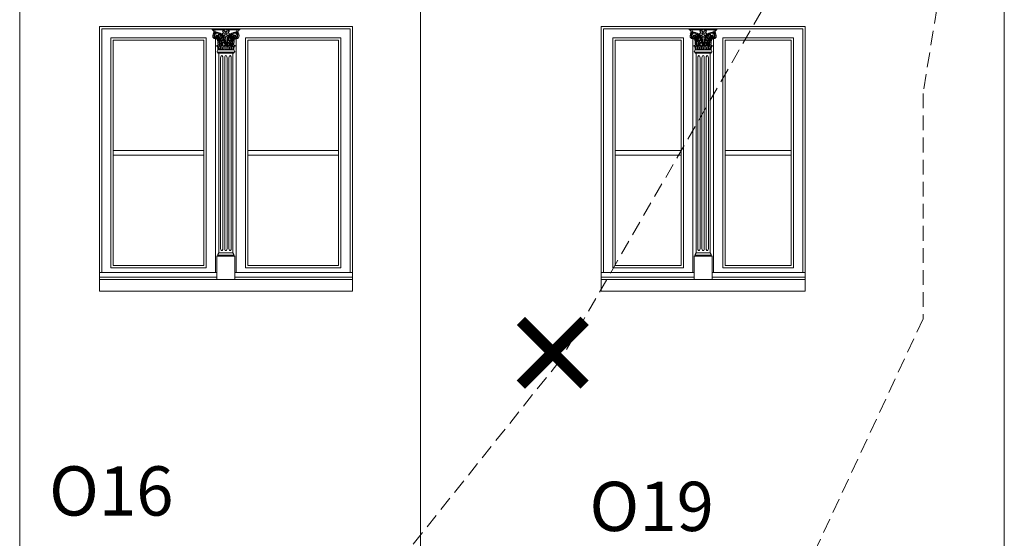
# Model space of a CAD drawing. Units: millimetres. Extents: x 0 to 2079094, y 0 to 6336587.
# Drawn here: x 1036635 to 1037060, y 3170319 to 3170542 of the extents above; entities that cross this region are included whole.
import ezdxf

# ---------------------------------------------------------------- set-up
doc = ezdxf.new("R2010")
doc.units = ezdxf.units.MM
doc.linetypes.add('HIDDEN', pattern=[9.525, 6.35, -3.175])
doc.layers.add('! OPIS PW', color=2, linetype='Continuous')
doc.layers.add('AW-WYBURZENIA', color=251, linetype='Continuous')
for name, color, linetype, lineweight in [('A-ELEWACJA-KRAWEDZIE', 2, 'Continuous', 20), ('BOB - Okna - widok', 150, 'Continuous', 9), ('KAMIENICE - demontaże', 44, 'HIDDEN', 0), ('KAMIENICE - Obróbki blacharskie', 1, 'Continuous', 13), ('KAMIENICE stolarka otwory', 91, 'Continuous', 15), ('projektowane', 1, 'Continuous', 5)]:
    doc.layers.add(name, color=color, linetype=linetype, lineweight=lineweight)
doc.styles.add('styl3', font='times.ttf')

# ---------------------------------------------------------------- blocks, each defined once
blk = doc.blocks.new('Z$W@#29358')
at = {"layer": 'AW-WYBURZENIA', "const_width": 5}
for points in [[(0, 19.46), (0, -19.46)], [(19.46, 0), (-19.46, 0)]]:
    blk.add_lwpolyline(points, dxfattribs=at)
blk = doc.blocks.new('O17')
at = {"layer": 'KAMIENICE stolarka otwory'}
blk.add_lwpolyline([(-109.21, 0), (0, 0), (0, -109.21), (-109.21, -109.21)], close=True, dxfattribs=at)
at = {"layer": 'projektowane'}
for p, q in [((-108.21, -106.21), (-108.21, -1)), ((-1, -106.21), (-1, -1)), ((-58.51, -106.21), (-108.21, -106.21)), ((-50.69, -106.21), (-1, -106.21))]:
    blk.add_line(p, q, dxfattribs=at)
at = {"layer": 'projektowane', "lineweight": 0}
for p, q in [((-59.1, -5.46), (-59.1, -106.21)), ((-50.1, -5.46), (-50.1, -106.21))]:
    blk.add_line(p, q, dxfattribs=at)
at = {"layer": 'projektowane'}
for points in [[(-108.21, -1), (-1, -1)], [(-86.6, -108.21), (-109.21, -108.21), (-109.21, -106.21), (-86.6, -106.21)], [(-86.6, -108.21), (-58.51, -108.21), (-58.51, -106.21), (-86.6, -106.21)], [(-15.62, -108.21), (-50.69, -108.21), (-50.69, -106.21), (-15.62, -106.21)], [(-15.62, -108.21), (0, -108.21), (0, -106.21), (-15.62, -106.21)]]:
    blk.add_lwpolyline(points, dxfattribs=at)
at = {"layer": 'projektowane', "lineweight": 0}
for points in [[(-59.56, -1.45), (-60.56, -1.45), (-60.56, -1)], [(-60.56, -1), (-54.59, -1)], [(-59.56, -1.45), (-54.86, -1.45)], [(-48.64, -1), (-54.59, -1)], [(-49.64, -1.45), (-54.32, -1.45)], [(-49.64, -1.45), (-48.64, -1.45), (-48.64, -1)], [(-58.01, -10.17), (-58.39, -10.77)], [(-57.64, -11.61), (-57.88, -11.61), (-58.18, -11.14), (-54.6, -11.14)], [(-58.01, -10.17), (-54.6, -10.17)], [(-58.01, -10.17), (-54.6, -10.17)], [(-57.64, -11.61), (-57.64, -97.77)], [(-57.64, -11.61), (-54.6, -11.61)], [(-51.19, -10.17), (-54.6, -10.17)], [(-51.56, -11.61), (-51.32, -11.61), (-51.02, -11.14), (-54.6, -11.14)], [(-51.56, -11.61), (-54.6, -11.61)], [(-51.56, -11.61), (-51.56, -97.77)], [(-51.19, -10.17), (-50.82, -10.77)], [(-56.9, -95.77), (-56.9, -13.61)], [(-55.9, -95.77), (-55.9, -13.61)], [(-55.1, -95.77), (-55.1, -13.61)], [(-54.1, -95.77), (-54.1, -13.61)], [(-53.3, -95.77), (-53.3, -13.61)], [(-52.3, -95.77), (-52.3, -13.61)], [(-58.27, -99.21), (-58.51, -99.21), (-57.81, -98.73), (-55.06, -98.73)], [(-58.51, -109.21), (-58.51, -99.21), (-50.69, -99.21), (-50.69, -99.21), (-50.69, -109.21)], [(-57.64, -97.77), (-58.02, -98.37)], [(-57.64, -97.77), (-55.06, -97.77)], [(-51.56, -97.77), (-55.06, -97.77)], [(-50.93, -99.21), (-50.69, -99.21), (-51.39, -98.73), (-55.06, -98.73)], [(-51.56, -97.77), (-51.19, -98.37)]]:
    blk.add_lwpolyline(points, dxfattribs=at)
at = {"layer": 'projektowane'}
for points in [[(-104.21, -104.21), (-63.1, -104.21), (-63.1, -5), (-104.21, -5)], [(-5, -104.21), (-46.1, -104.21), (-46.1, -5), (-5, -5)]]:
    blk.add_lwpolyline(points, close=True, dxfattribs=at)
at = {"layer": 'projektowane', "lineweight": 0}
for points in [[(-103.21, -103.21), (-64.1, -103.21), (-64.1, -6), (-103.21, -6)], [(-6, -103.21), (-45.1, -103.21), (-45.1, -6), (-6, -6)]]:
    blk.add_lwpolyline(points, close=True, dxfattribs=at)
for centre in [(-56.84, -6.31), (-52.37, -6.31)]:
    blk.add_circle(centre, 0.337, dxfattribs=at)
for centre, radius, start, end in [((-61.13, -2.74), 1.41, 11.7912, 66.4777), ((-58.49, -4.07), 1.78, 157.4092, 199.0707), ((-59.18, -3.9), 1.09, 125.5396, 151.4966), ((-59.51, -2.77), 0.39, 126.968, 228.3091), ((-58.54, -4.02), 1.24, 159.2853, 250.3842), ((-59.69, -2.58), 0.482, 260.5441, 313.6301), ((-59.49, -2.71), 0.356, 79.0609, 135.3401), ((-58.27, -4.19), 1.56, 77.3509, 157.012), ((-59.33, -2.64), 0.296, 107.9615, 264.9995), ((-60.41, -2.25), 1.16, 7.2877, 43.2801), ((-58.39, -4.06), 1.1, 96.8055, 201.2188), ((-58.99, -2.07), 0.522, 213.6828, 284.6565), ((-57.57, -5.54), 3.17, 116.2089, 124.4121), ((-58.61, -2.16), 0.648, 174.4679, 219.4864), ((-58.5, -4.28), 0.489, 72.3171, 224.1997), ((-58.31, -5.75), 3.12, 92.73, 102.1265), ((-58.55, -3.89), 1.36, 66.8686, 103.0857), ((-58.41, -4.28), 0.378, 34.2319, 174.9282), ((-58.51, -4.26), 0.277, 177.3753, 356.582), ((-58.42, -5.68), 2.71, 76.8178, 92.0977), ((-58.56, -4.47), 0.684, 342.4303, 72.4303), ((-58.61, -6.03), 3.43, 22.5539, 78.4377), ((-51.68, -3.63), 6.15, 174.4774, 207.3884), ((-58.42, -5.68), 2.71, 53.1949, 76.8178), ((-51.59, -3.63), 6.05, 176.8384, 204.1892), ((-58.42, -5.68), 2.51, 55.8942, 71.7643), ((-51, -5.09), 6.2, 166.0482, 189.4228), ((-51, -5.09), 6.01, 166.7828, 188.546), ((-49.6, -6.95), 7.32, 157.9322, 172.3109), ((-58.42, -5.68), 2.51, 36.0313, 51.2844), ((-58.42, -5.68), 2.71, 34.3412, 53.1949), ((-55.45, -3.97), 1.05, 110.9643, 144.5154), ((-57.32, -4.92), 1.86, 41.0694, 56.7076), ((-64.03, -8.45), 8.95, 2.3661, 28.7181), ((-58.88, -3.15), 3.08, 14.7354, 24.3526), ((-55.02, 9.83), 11.75, 264.8581, 267.5834), ((-55.57, -3.34), 0.496, 225.04, 279.7442), ((-55.13, -2.15), 0.796, 195.486, 270.0411), ((-55.51, -4.27), 1.32, 69.2906, 103.6265), ((-55.25, -4.35), 0.456, 73.4101, 163.9589), ((-55.54, -2.52), 0.606, 17.8644, 87.6025), ((-53.64, -6.84), 3.53, 111.0024, 121.5621), ((-54.6, -4), 0.528, 171.2111, 270.8028), ((-55.96, -3.18), 1.12, 318.8403, 341.1893), ((-54.25, -1.88), 0.748, 145.1173, 211.7543), ((-54.49, -2.98), 0.469, 158.4701, 257.0106), ((-53.82, -3.15), 1.15, 131.8934, 162.668), ((-55.6, -0.71), 1.05, 314.8236, 343.6993), ((-53.58, -0.71), 1.05, 196.3007, 225.1764), ((-55.36, -3.15), 1.15, 17.332, 48.1066), ((-54.7, -2.98), 0.469, 282.9894, 21.5299), ((-54.58, -4), 0.528, 269.1972, 8.7889), ((-54.94, -1.88), 0.748, 328.2457, 34.8827), ((-53.22, -3.18), 1.12, 198.8107, 221.1597), ((-55.54, -6.84), 3.53, 58.4379, 68.9976), ((-53.64, -2.52), 0.606, 92.3975, 162.1356), ((-53.67, -4.27), 1.32, 76.3735, 110.7094), ((-45.17, -8.45), 8.95, 151.2819, 177.6339), ((-53.95, -4.38), 0.481, 22.2806, 103.964), ((-54.05, -2.15), 0.796, 269.9589, 344.514), ((-50.59, -6.03), 3.43, 101.5623, 157.4461), ((-53.61, -3.34), 0.496, 260.2558, 314.96), ((-54.16, 9.83), 11.75, 272.4166, 275.1419), ((-53.73, -3.97), 1.05, 35.4846, 69.0357), ((-50.3, -3.15), 3.08, 155.6474, 165.2646), ((-51.86, -4.92), 1.86, 123.2924, 138.9306), ((-50.79, -5.68), 2.71, 126.8051, 145.6588), ((-50.79, -5.68), 2.51, 128.7156, 143.9687), ((-59.6, -6.95), 7.32, 7.6891, 22.0678), ((-50.79, -5.68), 2.71, 103.1822, 126.8051), ((-58.21, -5.09), 6.01, 351.454, 13.2172), ((-50.79, -5.68), 2.51, 108.2357, 124.1058), ((-58.21, -5.09), 6.2, 350.5772, 13.9518), ((-57.62, -3.63), 6.05, 335.8108, 3.1616), ((-57.53, -3.63), 6.15, 332.6116, 5.5226), ((-50.79, -5.68), 2.71, 87.9023, 103.1822), ((-50.64, -4.47), 0.684, 107.5697, 197.5697), ((-50.94, -4.19), 1.56, 22.988, 102.6491), ((-50.66, -3.89), 1.36, 76.9143, 113.1314), ((-50.79, -4.28), 0.378, 5.0718, 145.7681), ((-50.69, -4.26), 0.277, 183.418, 2.6247), ((-50.7, -4.28), 0.489, 315.8003, 107.6829), ((-50.89, -5.75), 3.12, 77.8735, 87.27), ((-50.82, -4.06), 1.1, 338.7812, 83.1945), ((-50.22, -2.07), 0.522, 255.3435, 326.3172), ((-50.66, -4.02), 1.24, 289.6158, 20.7147), ((-51.64, -5.54), 3.17, 55.5879, 63.7911), ((-50.59, -2.16), 0.648, 320.5136, 5.5321), ((-48.8, -2.25), 1.16, 136.7199, 172.7123), ((-49.87, -2.64), 0.296, 275.0005, 72.0385), ((-49.52, -2.58), 0.482, 226.3699, 279.4559), ((-49.71, -2.71), 0.356, 44.6599, 100.9391), ((-48.08, -2.74), 1.41, 113.5223, 168.2088), ((-49.7, -2.77), 0.39, 311.6909, 53.032), ((-50.03, -3.9), 1.09, 28.5034, 54.4604), ((-50.72, -4.07), 1.78, 340.9293, 22.5908), ((-59.03, -4.3), 1.19, 197.2719, 237.1629), ((-58.89, -3.51), 1.96, 246.0163, 276.1922), ((-58.64, -4.07), 0.872, 207.0985, 290.8661), ((-58.69, -4.41), 0.82, 250.5732, 341.4257), ((-58.68, -4.62), 0.834, 270.3683, 17.4997), ((-58.38, -8.51), 0.212, 145.9089, 210.5541), ((-57.83, -8.89), 0.881, 37.2293, 145.3417), ((-76.44, -9.49), 18.55, 4.5553, 12.7669), ((-58.55, -4.53), 0.415, 301.8981, 15.9953), ((-58.41, -4.49), 0.269, 15.9056, 51.0412), ((-65.6, -8.27), 8.1, 1.4176, 22.1489), ((-65.04, -8.3), 7.81, 0.3748, 24.8286), ((-57.92, -8.84), 0.929, 355.497, 31.6776), ((-56.22, -8.63), 0.676, 349.0325, 190.9675), ((-56.22, -9.06), 0.729, 24.4746, 155.5254), ((-49, -7.07), 7.75, 176.7574, 187.882), ((-49, -7.07), 7.75, 159.8241, 172.1652), ((-53.02, -7.36), 3.43, 144.9951, 190.2874), ((-64.03, -8.45), 8.75, 20.4378, 27.6053), ((-52.57, -7.5), 3.7, 149.2697, 186.9963), ((-54.67, -7.85), 1.38, 124.7019, 185.0709), ((-54.72, -7.87), 1.18, 126.0631, 187.721), ((-64.03, -8.45), 8.75, 11.4525, 18.95), ((-55.3, -4.28), 0.464, 253.2619, 338.3845), ((-67.15, -8.95), 12.45, 4.745, 19.9165), ((-54.6, -8.68), 0.767, 89.8934, 185.7801), ((-54.7, -9.1), 0.756, 82.8463, 152.3714), ((-53.9, -6.39), 1, 152.7392, 191.2656), ((-53.86, -6.38), 1.04, 191.2656, 211.1713), ((-53.62, -4.61), 1.23, 173.215, 204.3037), ((-53.9, -6.4), 0.914, 154.0635, 210.9489), ((-55.66, -5.48), 0.986, 332.7392, 21.2426), ((-54.15, -4.69), 0.597, 162.2647, 205.1096), ((-55.61, -7.43), 1, 8.089, 31.1713), ((-55.84, -5.44), 1.25, 333.6029, 23.3611), ((-55.82, -7.46), 1.21, 338.0478, 8.089), ((-55.78, -7.47), 1.26, 339.7369, 28.863), ((-54.6, -8.68), 0.767, 354.2199, 90.1066), ((-54.51, -9.1), 0.756, 27.6286, 97.1537), ((-42.06, -8.95), 12.45, 160.0835, 175.255), ((-53.88, -4.28), 0.464, 201.6155, 283.3343), ((-45.17, -8.45), 8.75, 169.9074, 179.1099), ((-54.49, -7.87), 1.18, 352.279, 53.9369), ((-45.17, -8.45), 8.75, 161.05, 168.5475), ((-54.54, -7.85), 1.38, 354.9291, 55.2981), ((-52.99, -8.63), 0.676, 349.0325, 190.9675), ((-52.99, -9.06), 0.729, 24.4746, 155.5254), ((-56.63, -7.5), 3.7, 353.0037, 30.7303), ((-45.17, -8.45), 8.75, 152.3947, 159.5622), ((-56.18, -7.36), 3.43, 349.7126, 35.0049), ((-60.21, -7.07), 7.75, 7.8348, 20.1759), ((-60.21, -7.07), 7.75, 352.118, 3.2426), ((-59.6, -6.95), 7.32, 349.4939, 2.4769), ((-51.28, -8.84), 0.929, 148.3224, 184.503), ((-51.37, -8.89), 0.881, 34.6583, 142.7707), ((-44.17, -8.3), 7.81, 155.1714, 179.6252), ((-43.61, -8.27), 8.1, 157.8511, 178.5824), ((-50.53, -4.62), 0.834, 162.5003, 269.6317), ((-50.52, -4.41), 0.82, 198.5743, 289.4268), ((-32.76, -9.49), 18.55, 167.2331, 175.4447), ((-50.66, -4.53), 0.415, 164.0047, 238.1019), ((-50.8, -4.49), 0.269, 128.9588, 164.0944), ((-50.57, -4.07), 0.872, 249.1339, 332.9015), ((-50.82, -8.51), 0.212, 329.4459, 34.0911), ((-50.32, -3.51), 1.96, 263.8078, 293.9837), ((-50.17, -4.3), 1.19, 302.8371, 342.7281), ((-57.76, -11.86), 3.34, 84.0135, 103.9231), ((-58.77, -9.34), 0.755, 34.2217, 74.1545), ((-58.18, -10.9), 0.24, 148.028, 270), ((-63.36, -10.11), 5.35, 359.3476, 12.8967), ((-60.69, -10.31), 3.08, 3.6085, 30.8202), ((-59.98, -10.16), 2.47, 4.2494, 35.312), ((-57.86, -9.16), 0.77, 354.001, 54.6824), ((-49.27, -9.5), 7.83, 178.0908, 184.3904), ((-43.89, -9.25), 13, 177.8194, 183.7636), ((-61.81, -8.79), 5.53, 346.6227, 0.6674), ((-50.63, -8.79), 5.53, 179.3326, 193.3773), ((-68.55, -9.25), 13, 356.2364, 2.1806), ((-42.37, -9.25), 13, 177.8194, 183.7636), ((-60.19, -8.79), 5.53, 346.6227, 0.6674), ((-49.01, -8.79), 5.53, 179.3326, 193.3773), ((-66.83, -9.25), 13, 356.2364, 2.1806), ((-40.66, -9.25), 13, 177.8194, 183.7636), ((-58.58, -8.79), 5.53, 346.6227, 0.6674), ((-47.4, -8.79), 5.53, 179.3326, 193.3773), ((-65.32, -9.25), 13, 356.2364, 2.1806), ((-59.94, -9.5), 7.83, 355.6096, 1.9092), ((-51.35, -9.16), 0.77, 125.3176, 185.999), ((-51.45, -11.86), 3.34, 76.0769, 95.9865), ((-49.22, -10.16), 2.47, 144.688, 175.7506), ((-48.52, -10.31), 3.08, 149.1798, 176.3915), ((-45.85, -10.11), 5.35, 167.1033, 180.6524), ((-50.44, -9.34), 0.755, 105.8455, 145.7783), ((-51.02, -10.9), 0.24, 270, 31.972), ((-57.81, -98.49), 0.24, 148.028, 270), ((-51.39, -98.49), 0.24, 270, 31.972)]:
    blk.add_arc(centre, radius, start, end, dxfattribs=at)
for centre in [(-56.4, -13.61), (-54.6, -13.61), (-52.8, -13.61)]:
    blk.add_ellipse(centre, major_axis=(0, 1), ratio=0.5, start_param=4.712389, end_param=7.853982, dxfattribs=at)
at = {"layer": 'projektowane', "lineweight": 0, "extrusion": (0, 0, -1)}
for centre in [(-56.4, -95.77), (-54.6, -95.77), (-52.8, -95.77)]:
    blk.add_ellipse(centre, major_axis=(0, -1), ratio=0.5, start_param=4.712389, end_param=7.853982, dxfattribs=at)
blk = doc.blocks.new('O20')
at = {"layer": 'KAMIENICE stolarka otwory'}
blk.add_lwpolyline([(-88, 0), (0, 0), (0, -109.21), (-88, -109.21)], close=True, dxfattribs=at)
at = {"layer": 'projektowane'}
for p, q in [((-87, -106.21), (-87, -1)), ((-1, -106.21), (-1, -1)), ((-47.91, -106.21), (-87, -106.21)), ((-40.09, -106.21), (-1, -106.21))]:
    blk.add_line(p, q, dxfattribs=at)
at = {"layer": 'projektowane', "lineweight": 0}
for p, q in [((-48.5, -5.46), (-48.5, -106.21)), ((-39.5, -5.46), (-39.5, -106.21))]:
    blk.add_line(p, q, dxfattribs=at)
at = {"layer": 'projektowane'}
for points in [[(-87, -1), (-1, -1)], [(-65.4, -108.21), (-88, -108.21), (-88, -106.21), (-65.4, -106.21)], [(-65.4, -108.21), (-47.91, -108.21), (-47.91, -106.21), (-65.4, -106.21)], [(-15.62, -108.21), (-40.09, -108.21), (-40.09, -106.21), (-15.62, -106.21)], [(-15.62, -108.21), (0, -108.21), (0, -106.21), (-15.62, -106.21)]]:
    blk.add_lwpolyline(points, dxfattribs=at)
at = {"layer": 'projektowane', "lineweight": 0}
for points in [[(-48.96, -1.45), (-49.96, -1.45), (-49.96, -1)], [(-49.96, -1), (-43.99, -1)], [(-48.96, -1.45), (-44.26, -1.45)], [(-38.04, -1), (-43.99, -1)], [(-39.04, -1.45), (-43.72, -1.45)], [(-39.04, -1.45), (-38.04, -1.45), (-38.04, -1)], [(-47.41, -10.17), (-47.78, -10.77)], [(-47.04, -11.61), (-47.28, -11.61), (-47.58, -11.14), (-44, -11.14)], [(-47.41, -10.17), (-44, -10.17)], [(-47.41, -10.17), (-44, -10.17)], [(-47.04, -11.61), (-47.04, -97.77)], [(-47.04, -11.61), (-44, -11.61)], [(-40.59, -10.17), (-44, -10.17)], [(-40.96, -11.61), (-40.72, -11.61), (-40.42, -11.14), (-44, -11.14)], [(-40.96, -11.61), (-44, -11.61)], [(-40.96, -11.61), (-40.96, -97.77)], [(-40.59, -10.17), (-40.22, -10.77)], [(-46.3, -95.77), (-46.3, -13.61)], [(-45.3, -95.77), (-45.3, -13.61)], [(-44.5, -95.77), (-44.5, -13.61)], [(-43.5, -95.77), (-43.5, -13.61)], [(-42.7, -95.77), (-42.7, -13.61)], [(-41.7, -95.77), (-41.7, -13.61)], [(-47.67, -99.21), (-47.91, -99.21), (-47.21, -98.73), (-44.46, -98.73)], [(-47.91, -109.21), (-47.91, -99.21), (-40.09, -99.21), (-40.09, -99.21), (-40.09, -109.21)], [(-47.04, -97.77), (-47.41, -98.37)], [(-47.04, -97.77), (-44.46, -97.77)], [(-40.96, -97.77), (-44.46, -97.77)], [(-40.33, -99.21), (-40.09, -99.21), (-40.79, -98.73), (-44.46, -98.73)], [(-40.96, -97.77), (-40.59, -98.37)]]:
    blk.add_lwpolyline(points, dxfattribs=at)
at = {"layer": 'projektowane'}
for points in [[(-83, -104.21), (-52.5, -104.21), (-52.5, -5), (-83, -5)], [(-5, -104.21), (-35.5, -104.21), (-35.5, -5), (-5, -5)]]:
    blk.add_lwpolyline(points, close=True, dxfattribs=at)
at = {"layer": 'projektowane', "lineweight": 0}
for points in [[(-82, -103.21), (-53.5, -103.21), (-53.5, -6), (-82, -6)], [(-6, -103.21), (-34.5, -103.21), (-34.5, -6), (-6, -6)], [(-53.5, -53.6), (-82, -53.6), (-82, -55.6), (-53.5, -55.6)], [(-34.5, -53.6), (-6, -53.6), (-6, -55.6), (-34.5, -55.6)]]:
    blk.add_lwpolyline(points, close=True, dxfattribs=at)
for centre in [(-46.24, -6.31), (-41.76, -6.31)]:
    blk.add_circle(centre, 0.337, dxfattribs=at)
for centre, radius, start, end in [((-50.52, -2.74), 1.41, 11.7912, 66.4777), ((-47.88, -4.07), 1.78, 157.4092, 199.0707), ((-48.58, -3.9), 1.09, 125.5396, 151.4966), ((-48.91, -2.77), 0.39, 126.968, 228.3091), ((-47.94, -4.02), 1.24, 159.2853, 250.3842), ((-49.09, -2.58), 0.482, 260.5441, 313.6301), ((-48.89, -2.71), 0.356, 79.0609, 135.3401), ((-47.66, -4.19), 1.56, 77.3509, 157.012), ((-48.73, -2.64), 0.296, 107.9615, 264.9995), ((-49.81, -2.25), 1.16, 7.2877, 43.2801), ((-47.78, -4.06), 1.1, 96.8055, 201.2188), ((-48.39, -2.07), 0.522, 213.6828, 284.6565), ((-46.97, -5.54), 3.17, 116.2089, 124.4121), ((-48.01, -2.16), 0.648, 174.4679, 219.4864), ((-47.9, -4.28), 0.489, 72.3171, 224.1997), ((-47.71, -5.75), 3.12, 92.73, 102.1265), ((-47.95, -3.89), 1.36, 66.8686, 103.0857), ((-47.81, -4.28), 0.378, 34.2319, 174.9282), ((-47.91, -4.26), 0.277, 177.3753, 356.582), ((-47.81, -5.68), 2.71, 76.8178, 92.0977), ((-47.96, -4.47), 0.684, 342.4303, 72.4303), ((-48.01, -6.03), 3.43, 22.5539, 78.4377), ((-41.07, -3.63), 6.15, 174.4774, 207.3884), ((-47.81, -5.68), 2.71, 53.1949, 76.8178), ((-40.98, -3.63), 6.05, 176.8384, 204.1892), ((-47.81, -5.68), 2.51, 55.8942, 71.7643), ((-40.39, -5.09), 6.2, 166.0482, 189.4228), ((-40.39, -5.09), 6.01, 166.7828, 188.546), ((-39, -6.95), 7.32, 157.9322, 172.3109), ((-47.81, -5.68), 2.51, 36.0313, 51.2844), ((-47.81, -5.68), 2.71, 34.3412, 53.1949), ((-44.85, -3.97), 1.05, 110.9643, 144.5154), ((-46.72, -4.92), 1.86, 41.0694, 56.7076), ((-53.43, -8.45), 8.95, 2.3661, 28.7181), ((-48.28, -3.15), 3.08, 14.7354, 24.3526), ((-44.42, 9.83), 11.75, 264.8581, 267.5834), ((-44.97, -3.34), 0.496, 225.04, 279.7442), ((-44.53, -2.15), 0.796, 195.486, 270.0411), ((-44.91, -4.27), 1.32, 69.2906, 103.6265), ((-44.65, -4.35), 0.456, 73.4101, 163.9589), ((-44.94, -2.52), 0.606, 17.8644, 87.6025), ((-43.04, -6.84), 3.53, 111.0024, 121.5621), ((-45.36, -3.18), 1.12, 318.8403, 341.1893), ((-44, -4), 0.528, 171.2111, 270.8028), ((-43.64, -1.88), 0.748, 145.1173, 211.7543), ((-43.88, -2.98), 0.469, 158.4701, 257.0106), ((-43.22, -3.15), 1.15, 131.8934, 162.668), ((-45, -0.71), 1.05, 314.8236, 343.6993), ((-42.98, -0.71), 1.05, 196.3007, 225.1764), ((-44.76, -3.15), 1.15, 17.332, 48.1066), ((-44.09, -2.98), 0.469, 282.9894, 21.5299), ((-43.98, -4), 0.528, 269.1972, 8.7889), ((-44.33, -1.88), 0.748, 328.2457, 34.8827), ((-42.62, -3.18), 1.12, 198.8107, 221.1597), ((-44.94, -6.84), 3.53, 58.4379, 68.9976), ((-43.04, -2.52), 0.606, 92.3975, 162.1356), ((-43.07, -4.27), 1.32, 76.3735, 110.7094), ((-34.57, -8.45), 8.95, 151.2819, 177.6339), ((-43.34, -4.38), 0.481, 22.2806, 103.964), ((-43.45, -2.15), 0.796, 269.9589, 344.514), ((-39.99, -6.03), 3.43, 101.5623, 157.4461), ((-43.01, -3.34), 0.496, 260.2558, 314.96), ((-43.56, 9.83), 11.75, 272.4166, 275.1419), ((-43.13, -3.97), 1.05, 35.4846, 69.0357), ((-39.7, -3.15), 3.08, 155.6474, 165.2646), ((-41.26, -4.92), 1.86, 123.2924, 138.9306), ((-40.19, -5.68), 2.71, 126.8051, 145.6588), ((-40.19, -5.68), 2.51, 128.7156, 143.9687), ((-49, -6.95), 7.32, 7.6891, 22.0678), ((-40.19, -5.68), 2.71, 103.1822, 126.8051), ((-47.61, -5.09), 6.01, 351.454, 13.2172), ((-40.19, -5.68), 2.51, 108.2357, 124.1058), ((-47.61, -5.09), 6.2, 350.5772, 13.9518), ((-47.02, -3.63), 6.05, 335.8108, 3.1616), ((-46.93, -3.63), 6.15, 332.6116, 5.5226), ((-40.19, -5.68), 2.71, 87.9023, 103.1822), ((-40.04, -4.47), 0.684, 107.5697, 197.5697), ((-40.34, -4.19), 1.56, 22.988, 102.6491), ((-40.05, -3.89), 1.36, 76.9143, 113.1314), ((-40.19, -4.28), 0.378, 5.0718, 145.7681), ((-40.09, -4.26), 0.277, 183.418, 2.6247), ((-40.1, -4.28), 0.489, 315.8003, 107.6829), ((-40.29, -5.75), 3.12, 77.8735, 87.27), ((-40.22, -4.06), 1.1, 338.7812, 83.1945), ((-39.61, -2.07), 0.522, 255.3435, 326.3172), ((-41.03, -5.54), 3.17, 55.5879, 63.7911), ((-40.06, -4.02), 1.24, 289.6158, 20.7147), ((-39.99, -2.16), 0.648, 320.5136, 5.5321), ((-38.19, -2.25), 1.16, 136.7199, 172.7123), ((-39.27, -2.64), 0.296, 275.0005, 72.0385), ((-38.91, -2.58), 0.482, 226.3699, 279.4559), ((-39.11, -2.71), 0.356, 44.6599, 100.9391), ((-37.48, -2.74), 1.41, 113.5223, 168.2088), ((-39.09, -2.77), 0.39, 311.6909, 53.032), ((-39.42, -3.9), 1.09, 28.5034, 54.4604), ((-40.12, -4.07), 1.78, 340.9293, 22.5908), ((-48.43, -4.3), 1.19, 197.2719, 237.1629), ((-48.28, -3.51), 1.96, 246.0163, 276.1922), ((-48.03, -4.07), 0.872, 207.0985, 290.8661), ((-48.08, -4.41), 0.82, 250.5732, 341.4257), ((-48.08, -4.62), 0.834, 270.3683, 17.4997), ((-47.78, -8.51), 0.212, 145.9089, 210.5541), ((-47.23, -8.89), 0.881, 37.2293, 145.3417), ((-65.84, -9.49), 18.55, 4.5553, 12.7669), ((-47.94, -4.53), 0.415, 301.8981, 15.9953), ((-47.8, -4.49), 0.269, 15.9056, 51.0412), ((-54.99, -8.27), 8.1, 1.4176, 22.1489), ((-54.43, -8.3), 7.81, 0.3748, 24.8286), ((-47.32, -8.84), 0.929, 355.497, 31.6776), ((-45.61, -8.63), 0.676, 349.0325, 190.9675), ((-45.61, -9.06), 0.729, 24.4746, 155.5254), ((-38.4, -7.07), 7.75, 176.7574, 187.882), ((-38.4, -7.07), 7.75, 159.8241, 172.1652), ((-42.42, -7.36), 3.43, 144.9951, 190.2874), ((-53.43, -8.45), 8.75, 20.4378, 27.6053), ((-41.97, -7.5), 3.7, 149.2697, 186.9963), ((-44.06, -7.85), 1.38, 124.7019, 185.0709), ((-44.11, -7.87), 1.18, 126.0631, 187.721), ((-53.43, -8.45), 8.75, 11.4525, 18.95), ((-56.54, -8.95), 12.45, 4.745, 19.9165), ((-44.7, -4.28), 0.464, 253.2619, 338.3845), ((-44, -8.68), 0.767, 89.8934, 185.7801), ((-44.09, -9.1), 0.756, 82.8463, 152.3714), ((-43.3, -6.39), 1, 152.7392, 191.2656), ((-43.26, -6.38), 1.04, 191.2656, 211.1713), ((-43.02, -4.61), 1.23, 173.215, 204.3037), ((-43.29, -6.4), 0.914, 154.0635, 210.9489), ((-45.06, -5.48), 0.986, 332.7392, 21.2426), ((-43.55, -4.69), 0.597, 162.2647, 205.1096), ((-45, -7.43), 1, 8.089, 31.1713), ((-45.23, -5.44), 1.25, 333.6029, 23.3611), ((-45.21, -7.46), 1.21, 338.0478, 8.089), ((-45.18, -7.47), 1.26, 339.7369, 28.863), ((-44, -8.68), 0.767, 354.2199, 90.1066), ((-43.91, -9.1), 0.756, 27.6286, 97.1537), ((-31.46, -8.95), 12.45, 160.0835, 175.255), ((-43.28, -4.28), 0.464, 201.6155, 283.3343), ((-34.57, -8.45), 8.75, 169.9074, 179.1099), ((-43.89, -7.87), 1.18, 352.279, 53.9369), ((-34.57, -8.45), 8.75, 161.05, 168.5475), ((-43.94, -7.85), 1.38, 354.9291, 55.2981), ((-42.39, -8.63), 0.676, 349.0325, 190.9675), ((-42.39, -9.06), 0.729, 24.4746, 155.5254), ((-46.03, -7.5), 3.7, 353.0037, 30.7303), ((-34.57, -8.45), 8.75, 152.3947, 159.5622), ((-45.58, -7.36), 3.43, 349.7126, 35.0049), ((-49.6, -7.07), 7.75, 7.8348, 20.1759), ((-49.6, -7.07), 7.75, 352.118, 3.2426), ((-49, -6.95), 7.32, 349.4939, 2.4769), ((-40.68, -8.84), 0.929, 148.3224, 184.503), ((-40.77, -8.89), 0.881, 34.6583, 142.7707), ((-33.57, -8.3), 7.81, 155.1714, 179.6252), ((-33.01, -8.27), 8.1, 157.8511, 178.5824), ((-39.92, -4.62), 0.834, 162.5003, 269.6317), ((-39.92, -4.41), 0.82, 198.5743, 289.4268), ((-22.16, -9.49), 18.55, 167.2331, 175.4447), ((-40.06, -4.53), 0.415, 164.0047, 238.1019), ((-40.2, -4.49), 0.269, 128.9588, 164.0944), ((-39.97, -4.07), 0.872, 249.1339, 332.9015), ((-40.22, -8.51), 0.212, 329.4459, 34.0911), ((-39.72, -3.51), 1.96, 263.8078, 293.9837), ((-39.57, -4.3), 1.19, 302.8371, 342.7281), ((-47.16, -11.86), 3.34, 84.0135, 103.9231), ((-48.17, -9.34), 0.755, 34.2217, 74.1545), ((-47.58, -10.9), 0.24, 148.028, 270), ((-52.76, -10.11), 5.35, 359.3476, 12.8967), ((-50.09, -10.31), 3.08, 3.6085, 30.8202), ((-49.38, -10.16), 2.47, 4.2494, 35.312), ((-47.25, -9.16), 0.77, 354.001, 54.6824), ((-38.66, -9.5), 7.83, 178.0908, 184.3904), ((-33.28, -9.25), 13, 177.8194, 183.7636), ((-51.2, -8.79), 5.53, 346.6227, 0.6674), ((-40.02, -8.79), 5.53, 179.3326, 193.3773), ((-57.94, -9.25), 13, 356.2364, 2.1806), ((-31.77, -9.25), 13, 177.8194, 183.7636), ((-49.59, -8.79), 5.53, 346.6227, 0.6674), ((-38.41, -8.79), 5.53, 179.3326, 193.3773), ((-56.23, -9.25), 13, 356.2364, 2.1806), ((-30.06, -9.25), 13, 177.8194, 183.7636), ((-47.98, -8.79), 5.53, 346.6227, 0.6674), ((-36.8, -8.79), 5.53, 179.3326, 193.3773), ((-54.72, -9.25), 13, 356.2364, 2.1806), ((-49.34, -9.5), 7.83, 355.6096, 1.9092), ((-40.75, -9.16), 0.77, 125.3176, 185.999), ((-40.84, -11.86), 3.34, 76.0769, 95.9865), ((-38.62, -10.16), 2.47, 144.688, 175.7506), ((-37.91, -10.31), 3.08, 149.1798, 176.3915), ((-35.24, -10.11), 5.35, 167.1033, 180.6524), ((-39.83, -9.34), 0.755, 105.8455, 145.7783), ((-40.42, -10.9), 0.24, 270, 31.972), ((-47.21, -98.49), 0.24, 148.028, 270), ((-40.79, -98.49), 0.24, 270, 31.972)]:
    blk.add_arc(centre, radius, start, end, dxfattribs=at)
for centre in [(-45.8, -13.61), (-44, -13.61), (-42.2, -13.61)]:
    blk.add_ellipse(centre, major_axis=(0, 1), ratio=0.5, start_param=4.712389, end_param=7.853982, dxfattribs=at)
at = {"layer": 'projektowane', "lineweight": 0, "extrusion": (0, 0, -1)}
for centre in [(-45.8, -95.77), (-44, -95.77), (-42.2, -95.77)]:
    blk.add_ellipse(centre, major_axis=(0, -1), ratio=0.5, start_param=4.712389, end_param=7.853982, dxfattribs=at)

msp = doc.modelspace()

# ---------------------------------------------------------------- linework, layer by layer
at = {"layer": 'A-ELEWACJA-KRAWEDZIE'}
for p, q in [((1036634.79249, 3168569.39989), (1036634.79249, 3170740.52052)), ((1036807.79249, 3168569.39989), (1036807.79249, 3170730.52052)), ((1037059.79249, 3168569.39989), (1037059.79249, 3170725.52052))]:
    msp.add_line(p, q, dxfattribs=at)
at = {"layer": 'KAMIENICE - demontaże'}
for points in [[(1037059.79249, 3170725.52052), (1036964.42268, 3170562.21963), (1036868.10169, 3170395.38678), (1036766.92336, 3170268.80519), (1036648.79249, 3170150.67432)], [(1037059.79249, 3170725.52052), (1037024.70089, 3170510.43624), (1037024.70089, 3170413.16787), (1036954.29249, 3170262.04586), (1036897.64961, 3170050.65174), (1036879.22658, 3169981.89604), (1036899.38426, 3169667.3135), (1036848.3148, 3169240.16012), (1036895.55771, 3168826.00333)]]:
    msp.add_lwpolyline(points, dxfattribs=at)
at = {"layer": 'KAMIENICE - Obróbki blacharskie'}
for points in [[(1036669.18943, 3170430.19377), (1036778.39556, 3170430.19377), (1036778.39556, 3170425.19377), (1036669.18943, 3170425.19377), (1036669.18943, 3170430.19377)], [(1036885.79249, 3170430.19377), (1036973.79249, 3170430.19377), (1036973.79249, 3170425.19377), (1036885.79249, 3170425.19377), (1036885.79249, 3170430.19377)]]:
    msp.add_lwpolyline(points, dxfattribs=at)
at = {"layer": 'projektowane'}
for points in [[(1036714.29249, 3170485.79683), (1036675.18943, 3170485.79683), (1036675.18943, 3170483.79683), (1036714.29249, 3170483.79683)], [(1036733.29249, 3170485.79683), (1036772.39556, 3170485.79683), (1036772.39556, 3170483.79683), (1036733.29249, 3170483.79683)]]:
    msp.add_lwpolyline(points, close=True, dxfattribs=at)

# ---------------------------------------------------------------- block references
at = {"layer": 'AW-WYBURZENIA', "rotation": 44.99999999978085}
msp.add_blockref('Z$W@#29358', (1036864.8921, 3170398.59637), dxfattribs=at)
at = {"layer": 'BOB - Okna - widok'}
msp.add_blockref('O20', (1036973.79249, 3170539.39989), dxfattribs=at)
at = {"layer": 'projektowane'}
msp.add_blockref('O17', (1036778.39556, 3170539.39989), dxfattribs=at)

# ---------------------------------------------------------------- texts
at = {"layer": '! OPIS PW', "style": 'styl3'}
for s, p in [('O16', (1036647.4703, 3170328.33698)), ('O19', (1036880.72198, 3170321.68078))]:
    msp.add_text(s, height=21.25764, dxfattribs=at).set_placement(p)

doc.saveas('drawing.dxf')
